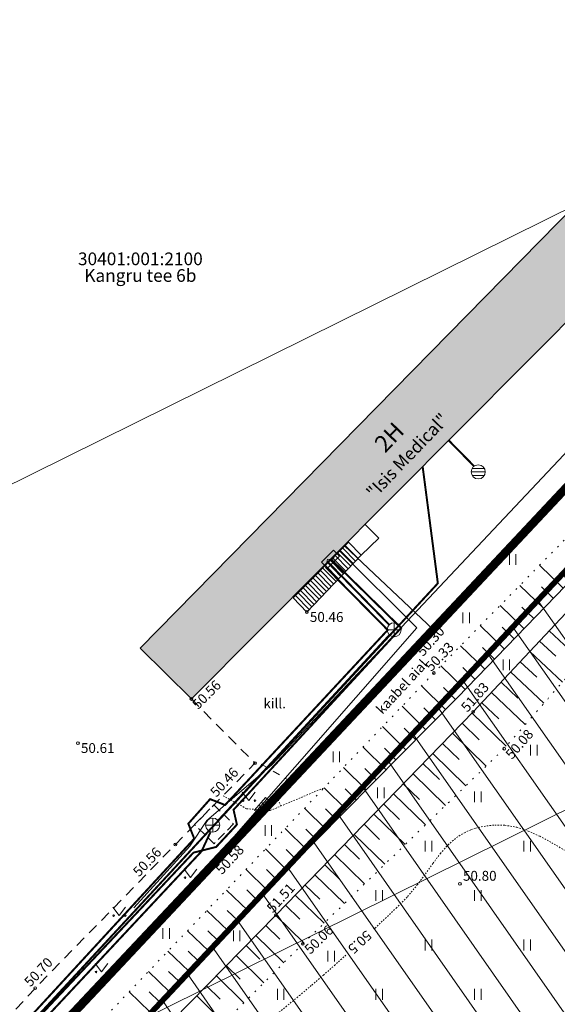
# Model space of a CAD drawing. Units: metres. Extents: x 524820 to 563717, y 6566033 to 6589761.
# Drawn here: x 546457 to 546496, y 6578037 to 6578106 of the extents above; entities that cross this region are included whole.
import ezdxf
from ezdxf.enums import TextEntityAlignment as Align

# ---------------------------------------------------------------- set-up
doc = ezdxf.new("R2010")
doc.units = ezdxf.units.M
for name, pattern in [('CENTERX2', [4, 2.5, -0.5, 0.5, -0.5]), ('Geodeesia$0$ASFBET', [2.5, 1.5, -1]), ('Geodeesia$0$HOONEKP', [0.02, 0.01, 0.01]), ('Geodeesia$0$ISOJ', [0.02001, 0.01, -1e-05, 0.01]), ('Geodeesia$0$ISOPOHI', [0.02001, 0.01, -1e-05, 0.01]), ('Geodeesia$0$KONTUUR', [1.85, 1.25, -0.6]), ('Geodeesia$0$KRUUSKILL', [2, 1, -1]), ('Geodeesia$0$NOLVAALL', [1.2, 0.2, -1]), ('Geodeesia$0$NOLVAKRIIPS', [0.2, 0.1, 0.1]), ('Geodeesia$0$NOLVAPEAL', [0.2, 0.1, 0.1])]:
    doc.linetypes.add(name, pattern=pattern)
doc.layers.get('0').update_dxf_attribs({"lineweight": 9})
doc.layers.get('Defpoints').update_dxf_attribs({"lineweight": 9})
for name, color, linetype, lineweight in [('-GEODEESIA', 7, 'Continuous', 9), ('DP_DIM', 7, 'Continuous', 15), ('DP_EH-kehtiv_maap_hoonala_hatch', 187, 'Continuous', 9), ('DP_EH-kehtiv_maap_hoonala_joon', 7, 'CENTERX2', 9), ('DP_KR-olemasolev', 36, 'Continuous', 9), ('DP_KR-planeeritud_naaberplan', 30, 'Continuous', 9), ('Geodeesia$0$Aed', 250, 'Continuous', 9), ('Geodeesia$0$DTRASS', 250, 'Continuous', 9), ('Geodeesia$0$ELRAJATISMP', 250, 'Continuous', 9), ('Geodeesia$0$GRAJATIS', 250, 'Continuous', 9), ('Geodeesia$0$GTRASS', 250, 'Continuous', 9), ('Geodeesia$0$HALJASTUS', 250, 'Continuous', 9), ('Geodeesia$0$HOONE', 250, 'Continuous', 9), ('Geodeesia$0$HOONEDET', 250, 'Continuous', 9), ('Geodeesia$0$HORISONTAAL-EH2000', 250, 'Continuous', 9), ('Geodeesia$0$KKAEV', 250, 'Continuous', 9), ('Geodeesia$0$KORGUS-EH2000', 250, 'Continuous', 9), ('Geodeesia$0$KTRASS', 250, 'Continuous', 9), ('Geodeesia$0$MPKAABEL', 250, 'Continuous', 9), ('Geodeesia$0$piir', 250, 'Continuous', 20), ('Geodeesia$0$Reljeef', 250, 'Continuous', 9), ('Geodeesia$0$SITRASS', 250, 'Continuous', 9), ('Geodeesia$0$SKKAEV', 250, 'Continuous', 9), ('Geodeesia$0$TEE', 250, 'Continuous', 9), ('Geodeesia$0$VTRASS', 250, 'Continuous', 9)]:
    doc.layers.add(name, color=color, linetype=linetype, lineweight=lineweight)
doc.layers.add('DP_HO-olemasolev', color=7, linetype='Continuous', lineweight=9, true_color=0xccb399)
doc.styles.add('Geodeesia$0$italic', font='italic.shx')
doc.styles.add('Geodeesia$0$romanc', font='romanc')
doc.styles.add('Geodeesia$0$romans', font='romans')
doc.styles.add('Swis Lt BT', font='swissl.ttf')
doc.linetypes.add('Geodeesia$0$-D-', pattern='A,10,-1.5,["D",Geodeesia$0$romans,S=1.4,R=0,X=-0.7,Y=-0.7],-1.5,10,-3', length=26)
doc.linetypes.add('Geodeesia$0$-G-', pattern='A,10,-1.5,["G",Geodeesia$0$romans,S=1.4,R=0,X=-0.7,Y=-0.7],-1.5,10,-3', length=26)
doc.linetypes.add('Geodeesia$0$-K-', pattern='A,10,-1.5,["K",Geodeesia$0$romans,S=1.4,R=0,X=-0.7,Y=-0.7],-1.5,10,-3', length=26)
doc.linetypes.add('Geodeesia$0$-KS-', pattern='A,5,[139,mkm.shx,S=0.8,R=0,X=0,Y=0],5,-1.5,["K",Geodeesia$0$romans,S=1.4,R=0,X=-0.7,Y=-0.7],-1.5,10,-3', length=26)
doc.linetypes.add('Geodeesia$0$-S-', pattern='A,10,-1.5,["S",Geodeesia$0$romans,S=1.4,R=0,X=-0.7,Y=-0.7],-1.5,10,-3', length=26)
doc.linetypes.add('Geodeesia$0$-V-', pattern='A,10,-1.5,["V",Geodeesia$0$romans,S=1.4,R=0,X=-0.7,Y=-0.7],-1.5,10,-3', length=26)
doc.linetypes.add('Geodeesia$0$MP_KBL', pattern='A,8,-2,[138,mkm.shx,S=1,R=0,X=0,Y=0],6,[138,mkm.shx,S=1,R=180,X=0,Y=0],-2', length=18)
doc.linetypes.add('Geodeesia$0$VO_AED', pattern='A,2.5,[135,mkm.shx,S=0.6,R=0,X=0,Y=0],5,[135,mkm.shx,S=0.6,R=180,X=0,Y=0],2.5', length=10)
doc.dimstyles.new('DP_M1000', dxfattribs={"dimscale": 2, "dimtxt": 1, "dimasz": 1, "dimexe": 0.5, "dimexo": 0, "dimgap": 0.3, "dimtad": 1, "dimdec": 1, "dimzin": 0, "dimtxsty": 'Swis Lt BT', "dimblk": 'OBLIQUE', "dimcen": 0, "dimclrd": 7, "dimclre": 7, "dimclrt": 7, "dimadec": 4, "dimazin": 0, "dimtfac": 1, "dimtdec": 1, "dimtmove": 0, "dimatfit": 2, "dimfxl": 1, "dimfxlon": 1, "dimtolj": 1, "dimtzin": 0, "dimlwd": -1, "dimlwe": -1, "dimarcsym": 0})

# ---------------------------------------------------------------- blocks, each defined once
blk = doc.blocks.new('Geodeesia$0$REKAEV')
at = {"color": 0, "linetype": 'Continuous'}
for p, q in [((-1, 0), (1, 0)), ((0.86, 0.5), (-0.86, 0.5)), ((0.86, -0.5), (-0.86, -0.5))]:
    blk.add_line(p, q, dxfattribs=at)
blk.add_circle((0, 0), 1, dxfattribs=at)
blk = doc.blocks.new('Geodeesia$0$KAKAEV')
at = {"color": 0}
for p, q in [((-1, 0), (1, 0)), ((0, -1), (0, 1))]:
    blk.add_line(p, q, dxfattribs=at)
blk.add_circle((0, 0), 1, dxfattribs=at)
blk = doc.blocks.new('Geodeesia$0$elkapp')
at = {"color": 0, "linetype": 'Continuous'}
for p, q in [((1.19, 0.6), (-1.19, 0.6)), ((-1.19, 0.6), (-1.19, -0.6)), ((-0.27, 0.6), (-0.27, -0.6)), ((0.27, 0.6), (0.27, -0.6)), ((1.19, -0.6), (1.19, 0.6)), ((-1.19, -0.6), (1.19, -0.6))]:
    blk.add_line(p, q, dxfattribs=at)
blk = doc.blocks.new('Geodeesia$0$GAKAPP')
at = {"color": 0, "linetype": 'Continuous'}
for p, q in [((1.19, 0.6), (-1.19, 0.6)), ((-1.19, 0.6), (-1.19, -0.6)), ((-0.84, 0), (-0.34, 0.25)), ((-0.34, 0.25), (0.34, -0.25)), ((0.34, -0.25), (0.84, 0)), ((1.19, -0.6), (1.19, 0.6)), ((-1.19, -0.6), (1.19, -0.6))]:
    blk.add_line(p, q, dxfattribs=at)
blk = doc.blocks.new('Geodeesia$0$MURU')
at = {"color": 0, "linetype": 'Continuous'}
for p, q in [((-0.93, 1.21), (0, 0)), ((0, 0), (0.89, 1.21))]:
    blk.add_line(p, q, dxfattribs=at)
for centre in [(-0.8, 0), (0.86, 0)]:
    blk.add_ellipse(centre, major_axis=(0.0778, 0.0778), ratio=1, start_param=5.497787, end_param=11.780972, dxfattribs=at)
blk = doc.blocks.new('Geodeesia$0$HEIN')
at = {"color": 0, "linetype": 'Continuous'}
for p, q in [((-0.46, 0.76), (-0.46, -0.76)), ((0.46, 0.76), (0.46, -0.76))]:
    blk.add_line(p, q, dxfattribs=at)
blk = doc.blocks.new('Geodeesia')
at = {"layer": 'Geodeesia$0$Aed', "linetype": 'Geodeesia$0$VO_AED', "ltscale": 0.5, "flags": 128}
blk.add_lwpolyline([(546440.297, 6578013.766), (546442.938, 6578016.389), (546457.1, 6578031.425), (546471.245, 6578046.423), (546485.267, 6578061.5), (546501.249, 6578078.487), (546514.814, 6578092.971), (546521.208, 6578099.838), (546514.993, 6578116.495), (546508.285, 6578134.454), (546501.552, 6578152.29), (546496.49, 6578165.744)], dxfattribs=at)
at = {"layer": 'Geodeesia$0$DTRASS', "linetype": 'Geodeesia$0$-D-', "ltscale": 0.5, "const_width": 0.14}
blk.add_lwpolyline([(546487.842, 6578076.492), (546489.642, 6578074.662)], dxfattribs=at)
at = {"layer": 'Geodeesia$0$GTRASS', "linetype": 'Geodeesia$0$-G-', "ltscale": 0.5, "const_width": 0.14}
blk.add_lwpolyline([(546406.7, 6577978.944), (546409.057, 6577981.819), (546409.694, 6577982.47), (546410.117, 6577984.022), (546429.955, 6578005.39), (546456.251, 6578032.954), (546469.729, 6578047.263), (546471.336, 6578047.665), (546472.809, 6578049.249), (546472.57, 6578050.299), (546484.461, 6578063.192), (546479.466, 6578068.09)], dxfattribs=at)
at = {"layer": 'Geodeesia$0$HOONE', "linetype": 'Geodeesia$0$HOONEKP', "ltscale": 0.5, "flags": 128}
blk.add_lwpolyline([(546508.479, 6578105.039), (546512.395, 6578101.137), (546469.578, 6578058.159), (546465.953, 6578061.771)], dxfattribs=at)
at = {"layer": 'Geodeesia$0$HOONEDET', "linetype": 'Geodeesia$0$HOONEKP', "ltscale": 0.5, "flags": 128}
for points in [[(546477.773, 6578064.321), (546481.637, 6578068.362), (546482.885, 6578069.561), (546481.907, 6578070.535)], [(546476.794, 6578065.319), (546480.728, 6578069.268)], [(546481.057, 6578067.756), (546480.147, 6578068.684)], [(546481.23, 6578067.937), (546480.323, 6578068.861)], [(546481.403, 6578068.117), (546480.5, 6578069.039)], [(546481.637, 6578068.362), (546480.728, 6578069.268)], [(546480.366, 6578067.033), (546479.441, 6578067.976)], [(546480.539, 6578067.214), (546479.617, 6578068.153)], [(546480.712, 6578067.394), (546479.794, 6578068.33)], [(546480.885, 6578067.575), (546479.97, 6578068.507)], [(546479.675, 6578066.31), (546478.735, 6578067.267)], [(546479.847, 6578066.49), (546478.911, 6578067.444)], [(546480.02, 6578066.671), (546479.088, 6578067.622)], [(546480.193, 6578066.852), (546479.264, 6578067.799)], [(546478.983, 6578065.586), (546478.029, 6578066.559)], [(546479.156, 6578065.767), (546478.206, 6578066.736)], [(546479.329, 6578065.948), (546478.382, 6578066.913)], [(546479.502, 6578066.129), (546478.559, 6578067.09)], [(546478.292, 6578064.863), (546477.323, 6578065.85)], [(546478.464, 6578065.044), (546477.5, 6578066.027)], [(546478.637, 6578065.225), (546477.676, 6578066.205)], [(546478.81, 6578065.406), (546477.853, 6578066.382)], [(546477.773, 6578064.321), (546476.794, 6578065.319)], [(546477.946, 6578064.502), (546476.972, 6578065.494)], [(546478.119, 6578064.683), (546477.147, 6578065.673)]]:
    blk.add_lwpolyline(points, dxfattribs=at)
at = {"layer": 'Geodeesia$0$HORISONTAAL-EH2000', "linetype": 'Geodeesia$0$ISOJ', "ltscale": 0.5}
blk.add_line((546475.923, 6578050.565), (546475.707, 6578051.09), dxfattribs=at)
at = {"layer": 'Geodeesia$0$HORISONTAAL-EH2000', "linetype": 'Geodeesia$0$ISOPOHI', "ltscale": 0.5}
for points in [[(546471.831, 6578051.297), (546473.497, 6578050.373), (546475.171, 6578050.247), (546479.003, 6578051.865)], [(546482.519, 6578041.826), (546482.611, 6578041.911), (546483.348, 6578042.603), (546484.12, 6578043.327), (546484.926, 6578044.153), (546485.604, 6578044.969), (546486.192, 6578045.759), (546486.729, 6578046.507), (546487.25, 6578047.197), (546487.795, 6578047.811), (546488.401, 6578048.335), (546488.955, 6578048.677), (546489.423, 6578048.883), (546489.765, 6578048.995), (546489.946, 6578049.043), (546490.151, 6578049.09), (546490.548, 6578049.162), (546491.114, 6578049.22), (546491.826, 6578049.207), (546492.668, 6578049.063), (546493.483, 6578048.794), (546494.301, 6578048.42), (546495.152, 6578047.96), (546496.065, 6578047.435)], [(546463.673, 6578026.829), (546463.925, 6578026.91), (546464.424, 6578027.173), (546465.271, 6578027.715), (546466.323, 6578028.456), (546467.53, 6578029.352), (546468.845, 6578030.36), (546470.219, 6578031.436), (546471.604, 6578032.538), (546472.951, 6578033.622), (546474.212, 6578034.644), (546475.339, 6578035.562), (546476.283, 6578036.333), (546477.244, 6578037.125), (546478.129, 6578037.87), (546478.951, 6578038.579), (546479.725, 6578039.26), (546480.464, 6578039.925), (546480.55, 6578040.003)]]:
    blk.add_lwpolyline(points, dxfattribs=at)
at = {"layer": 'Geodeesia$0$KKAEV', "linetype": 'Geodeesia$0$KONTUUR', "ltscale": 0.5}
blk.add_polyline3d([(546469.799, 6578049.256, 0), (546471.175, 6578050.646, 0), (546472.569, 6578049.293, 0), (546471.183, 6578047.888, 0), (546469.799, 6578049.256, 0)], close=True, dxfattribs=at)
at = {"layer": 'Geodeesia$0$KORGUS-EH2000', "linetype": 'Continuous', "ltscale": 0.5}
for centre in [(546477.773, 6578064.321), (546485.267, 6578061.5), (546486.781, 6578059.996), (546469.578, 6578058.159), (546489.577, 6578057.242), (546461.524, 6578055.027), (546491.774, 6578054.633), (546474.092, 6578053.604), (546468.439, 6578047.836), (546471.245, 6578046.423), (546488.64, 6578045.05), (546475.573, 6578042.828), (546477.491, 6578040.8), (546458.494, 6578037.646)]:
    blk.add_circle(centre, 0.1, dxfattribs=at)
at = {"layer": 'Geodeesia$0$KTRASS', "linetype": 'Geodeesia$0$-K-', "ltscale": 0.5, "const_width": 0.14, "flags": 128}
blk.add_lwpolyline([(546479.305, 6578067.822), (546483.609, 6578063.43)], dxfattribs=at)
at = {"layer": 'Geodeesia$0$KTRASS', "linetype": 'Geodeesia$0$-K-', "ltscale": 0.5, "const_width": 0.1}
blk.add_lwpolyline([(546471.455, 6578049.546), (546483.62, 6578062.706)], dxfattribs=at)
at = {"layer": 'Geodeesia$0$KTRASS', "linetype": 'Geodeesia$0$-KS-', "ltscale": 0.5, "const_width": 0.14}
blk.add_lwpolyline([(546470.931, 6578048.718), (546470.298, 6578047.353), (546456.561, 6578032.686), (546430.069, 6578005.187), (546410.37, 6577983.389)], dxfattribs=at)
at = {"layer": 'Geodeesia$0$MPKAABEL', "linetype": 'Geodeesia$0$MP_KBL', "ltscale": 0.5, "flags": 128}
for points in [[(546391.959, 6577986.348), (546403.952, 6577974.686), (546405.189, 6577975.993), (546415.558, 6577987.138), (546427.128, 6577999.576), (546437.498, 6578010.781), (546437.511, 6578011.084), (546440.035, 6578013.792), (546440.297, 6578013.766), (546442.938, 6578016.389), (546457.1, 6578031.425), (546471.245, 6578046.423), (546485.267, 6578061.5), (546501.249, 6578078.487), (546514.814, 6578092.971), (546521.208, 6578099.838), (546514.993, 6578116.495), (546508.285, 6578134.454), (546501.552, 6578152.29), (546496.49, 6578165.744), (546496.117, 6578165.974), (546494.899, 6578169.37), (546495.062, 6578169.579), (546488.812, 6578186.151), (546484.499, 6578197.585), (546483.065, 6578201.308), (546479.921, 6578209.858), (546475.563, 6578221.508), (546476.701, 6578240.542), (546478.101, 6578262.626), (546469.723, 6578255.294)], [(546466.609, 6578245.163), (546469.093, 6578238.767), (546472.912, 6578229.686), (546474.143, 6578223.106), (546474.052, 6578218.98), (546476.194, 6578213.29), (546482.231, 6578199.635), (546488.768, 6578182.08), (546495.58, 6578162.623), (546497.961, 6578156.956), (546508.625, 6578130.841), (546517.212, 6578105.598), (546518.869, 6578101.208), (546519.205, 6578101.324), (546518.927, 6578101.049), (546519.031, 6578100.774), (546518.325, 6578099.998), (546518.898, 6578099.125), (546518.02, 6578099.694), (546507.654, 6578088.612), (546496.002, 6578075.477), (546475.281, 6578053.487), (546470.669, 6578049.542), (546469.457, 6578047.725), (546465.486, 6578043.344)], [(546480.106, 6578068.641), (546485.568, 6578063.206), (546472.598, 6578048.372), (546413.875, 6577986.003), (546411.14, 6577986.534), (546402.772, 6577978.321), (546402.377, 6577975.438)], [(546480.44, 6578069.006), (546486.744, 6578063.088)], [(546474.68, 6578050.536), (546474.889, 6578050.341)]]:
    blk.add_lwpolyline(points, dxfattribs=at)
at = {"layer": 'Geodeesia$0$piir', "linetype": 'Continuous', "ltscale": 0.5, "flags": 128}
for points in [[(546496.8, 6578164.74), (546410.14, 6578077.52), (546456.64, 6578031.02), (546521.16, 6578099.75), (546496.8, 6578164.74)], [(546398.05, 6577968.6), (546448.34, 6577926.98), (546532.12, 6577847.04), (546540.2, 6577831.29), (546611.48, 6577846.34), (546521.16, 6578099.75), (546456.64, 6578031.02), (546410.54, 6577981.91), (546398.05, 6577968.6)]]:
    blk.add_lwpolyline(points, dxfattribs=at)
at = {"layer": 'Geodeesia$0$Reljeef', "linetype": 'Geodeesia$0$NOLVAKRIIPS', "ltscale": 0.5}
for p, q in [((546495.972, 6578066.009), (546494.291, 6578067.637)), ((546494.581, 6578064.572), (546492.889, 6578066.211)), ((546495.277, 6578065.291), (546494.433, 6578066.107)), ((546493.189, 6578063.136), (546491.487, 6578064.785)), ((546493.885, 6578063.854), (546493.037, 6578064.676)), ((546491.798, 6578061.699), (546490.085, 6578063.358)), ((546492.494, 6578062.417), (546491.64, 6578063.244)), ((546494.979, 6578062.985), (546497.242, 6578060.857)), ((546490.407, 6578060.263), (546488.683, 6578061.932)), ((546491.102, 6578060.981), (546490.243, 6578061.813)), ((546494.294, 6578062.257), (546495.437, 6578061.181)), ((546493.609, 6578061.528), (546495.921, 6578059.353)), ((546489.015, 6578058.826), (546487.281, 6578060.505)), ((546489.711, 6578059.544), (546488.847, 6578060.381)), ((546492.923, 6578060.8), (546494.092, 6578059.701)), ((546492.238, 6578060.071), (546494.6, 6578057.85)), ((546487.614, 6578057.399), (546485.91, 6578059.086)), ((546488.318, 6578058.109), (546487.46, 6578058.959)), ((546491.553, 6578059.343), (546492.746, 6578058.221)), ((546490.868, 6578058.615), (546493.279, 6578056.347)), ((546486.207, 6578055.977), (546484.527, 6578057.64)), ((546486.911, 6578056.688), (546486.065, 6578057.525)), ((546490.183, 6578057.886), (546491.401, 6578056.741)), ((546489.496, 6578057.159), (546491.922, 6578054.802)), ((546484.8, 6578054.556), (546483.145, 6578056.195)), ((546485.504, 6578055.267), (546484.67, 6578056.092)), ((546488.8, 6578056.442), (546490.008, 6578055.268)), ((546488.103, 6578055.725), (546490.498, 6578053.397)), ((546483.393, 6578053.135), (546481.762, 6578054.749)), ((546487.406, 6578055.007), (546488.593, 6578053.854)), ((546484.096, 6578053.845), (546483.275, 6578054.659)), ((546486.709, 6578054.29), (546489.061, 6578052.005)), ((546481.986, 6578051.713), (546480.379, 6578053.304)), ((546486.012, 6578053.573), (546487.177, 6578052.441)), ((546482.689, 6578052.424), (546481.88, 6578053.225)), ((546485.315, 6578052.856), (546487.623, 6578050.613)), ((546484.619, 6578052.138), (546485.762, 6578051.028)), ((546480.579, 6578050.292), (546478.996, 6578051.859)), ((546481.282, 6578051.003), (546480.485, 6578051.792)), ((546483.922, 6578051.421), (546486.186, 6578049.221)), ((546483.225, 6578050.704), (546484.346, 6578049.615)), ((546479.172, 6578048.871), (546477.614, 6578050.413)), ((546479.875, 6578049.581), (546479.09, 6578050.359)), ((546482.528, 6578049.987), (546484.749, 6578047.829)), ((546481.831, 6578049.269), (546482.931, 6578048.201)), ((546477.765, 6578047.449), (546476.231, 6578048.968)), ((546478.468, 6578048.16), (546477.695, 6578048.925)), ((546481.134, 6578048.552), (546483.311, 6578046.437)), ((546480.438, 6578047.835), (546481.515, 6578046.788)), ((546476.358, 6578046.028), (546474.848, 6578047.522)), ((546477.061, 6578046.739), (546476.3, 6578047.492)), ((546479.741, 6578047.118), (546481.874, 6578045.045)), ((546479.044, 6578046.401), (546480.1, 6578045.375)), ((546474.95, 6578044.607), (546473.466, 6578046.077)), ((546475.654, 6578045.317), (546474.905, 6578046.059)), ((546478.347, 6578045.683), (546480.437, 6578043.653)), ((546477.65, 6578044.966), (546478.684, 6578043.962)), ((546473.556, 6578043.173), (546472.062, 6578044.61)), ((546474.25, 6578043.894), (546473.502, 6578044.613)), ((546476.953, 6578044.249), (546479, 6578042.261)), ((546476.257, 6578043.532), (546477.269, 6578042.548)), ((546472.17, 6578041.731), (546470.68, 6578043.165)), ((546472.863, 6578042.452), (546472.117, 6578043.17)), ((546475.56, 6578042.814), (546477.551, 6578040.858)), ((546470.783, 6578040.29), (546469.297, 6578041.72)), ((546471.477, 6578041.011), (546470.733, 6578041.726)), ((546474.859, 6578042.101), (546475.85, 6578041.126)), ((546474.158, 6578041.388), (546476.135, 6578039.445)), ((546469.397, 6578038.849), (546467.915, 6578040.274)), ((546470.09, 6578039.569), (546469.348, 6578040.283)), ((546473.457, 6578040.675), (546474.442, 6578039.706)), ((546472.756, 6578039.962), (546474.72, 6578038.031)), ((546468.01, 6578037.407), (546466.532, 6578038.829)), ((546468.704, 6578038.128), (546467.964, 6578038.84)), ((546472.055, 6578039.249), (546473.034, 6578038.286)), ((546471.354, 6578038.535), (546473.305, 6578036.617)), ((546466.624, 6578035.966), (546465.15, 6578037.384)), ((546467.317, 6578036.686), (546466.579, 6578037.396)), ((546470.653, 6578037.822), (546471.625, 6578036.866)), ((546469.952, 6578037.109), (546471.89, 6578035.204))]:
    blk.add_line(p, q, dxfattribs=at)
at = {"layer": 'Geodeesia$0$Reljeef', "linetype": 'Geodeesia$0$NOLVAALL', "ltscale": 0.5, "flags": 128}
blk.add_lwpolyline([(546420.278, 6577989.759), (546419.701, 6577987.341), (546421.601, 6577986.474), (546423.446, 6577986.868), (546428.572, 6577992.24), (546436.317, 6577999.28), (546448.624, 6578011.463), (546462.901, 6578026.222), (546477.491, 6578040.8), (546491.774, 6578054.633), (546507.302, 6578072.309), (546517.628, 6578084.717), (546518.447, 6578084.893), (546518.897, 6578084.082), (546521.715, 6578073.371), (546528.608, 6578049.431), (546529.726, 6578042.804), (546531.316, 6578040.675), (546533.602, 6578039.338), (546537.294, 6578037.839), (546539.556, 6578038.434), (546542.056, 6578040.262), (546542.006, 6578042.299), (546538.206, 6578054.488), (546530.206, 6578075.772), (546524.091, 6578093.298), (546523.113, 6578095.021), (546521.518, 6578096.289), (546519.168, 6578094.535), (546515.339, 6578089.706), (546502.954, 6578076.452), (546486.781, 6578059.996), (546458.413, 6578030.342), (546444.451, 6578015.215), (546433.179, 6578001.956), (546426.026, 6577994.699)], close=True, dxfattribs=at)
at = {"layer": 'Geodeesia$0$Reljeef', "linetype": 'Geodeesia$0$NOLVAPEAL', "ltscale": 0.5, "flags": 128}
blk.add_lwpolyline([(546516.587, 6578088.313), (546520.285, 6578092.8), (546521.173, 6578093.506), (546522.065, 6578092.536), (546523.14, 6578087.216), (546526.94, 6578075.199), (546535.117, 6578053), (546536.324, 6578049.032), (546536.097, 6578046.907), (546537.177, 6578044.388), (546537.818, 6578043.299), (546537.406, 6578042.865), (546536.58, 6578043.073), (546534.275, 6578046.529), (546533.84, 6578049.392), (546533.381, 6578051.83), (546525.65, 6578074.698), (546521.447, 6578086.719), (546520.521, 6578087.722), (546518.521, 6578087.923), (546516.007, 6578086.211), (546505.267, 6578073.923), (546489.577, 6578057.242), (546475.573, 6578042.828), (546460.97, 6578027.971), (546446.624, 6578013.317), (546435.489, 6578000.096), (546427.841, 6577992.963), (546422.921, 6577988.558), (546422.546, 6577988.275), (546422.017, 6577988.732), (546421.922, 6577989.062), (546427.138, 6577993.724), (546434.126, 6578001.263), (546446.003, 6578013.99), (546459.923, 6578028.999), (546474.424, 6578044.075), (546488.467, 6578058.26), (546504.485, 6578074.798)], close=True, dxfattribs=at)
at = {"layer": 'Geodeesia$0$SITRASS', "linetype": 'Geodeesia$0$-S-', "ltscale": 0.5, "const_width": 0.14, "flags": 128}
blk.add_lwpolyline([(546429.222, 6578003.878), (546487.071, 6578066.358), (546485.991, 6578074.634)], dxfattribs=at)
at = {"layer": 'Geodeesia$0$TEE', "linetype": 'Geodeesia$0$ASFBET', "ltscale": 0.5, "flags": 128}
blk.add_lwpolyline([(546469.578, 6578058.159), (546470.401, 6578057.324), (546474.092, 6578053.604), (546468.439, 6578047.836), (546458.494, 6578037.646), (546446.576, 6578024.789), (546435.914, 6578013.338), (546422.986, 6578000.021), (546411.08, 6577986.877), (546402.615, 6577977.888)], dxfattribs=at)
at = {"layer": 'Geodeesia$0$TEE', "linetype": 'Geodeesia$0$KRUUSKILL', "ltscale": 0.5, "flags": 128}
blk.add_lwpolyline([(546476.683, 6578052.271), (546474.273, 6578053.698), (546474.092, 6578053.604)], dxfattribs=at)
at = {"layer": 'Geodeesia$0$VTRASS', "linetype": 'Geodeesia$0$-V-', "ltscale": 0.5, "const_width": 0.14}
blk.add_lwpolyline([(546407.902, 6577981.934), (546410.464, 6577984.941), (546429.727, 6578005.733), (546455.922, 6578033.218), (546469.779, 6578048.252), (546469.36, 6578049.316), (546470.907, 6578051.057), (546471.97, 6578050.638), (546483.51, 6578063.048), (546479.092, 6578067.521)], dxfattribs=at)
at = {"layer": 'Geodeesia$0$ELRAJATISMP', "ltscale": 0.5, "xscale": 0.5, "yscale": 0.5, "zscale": 0.5, "rotation": 49.22498658942941}
blk.add_blockref('Geodeesia$0$elkapp', (546474.68, 6578050.536), dxfattribs=at)
at = {"layer": 'Geodeesia$0$GRAJATIS', "ltscale": 0.5, "xscale": 0.5, "yscale": 0.5, "zscale": 0.5, "rotation": 45.1077988058309}
blk.add_blockref('Geodeesia$0$GAKAPP', (546479.452, 6578068.071), dxfattribs=at)
at = {"layer": 'Geodeesia$0$HALJASTUS', "linetype": 'Continuous', "ltscale": 0.5, "xscale": 0.5, "yscale": 0.5, "zscale": 0.5}
for name, p in [('Geodeesia$0$HEIN', (546492.387, 6578068.055)), ('Geodeesia$0$HEIN', (546489.085, 6578063.906)), ('Geodeesia$0$HEIN', (546491.934, 6578060.578)), ('Geodeesia$0$HEIN', (546479.861, 6578054.053)), ('Geodeesia$0$HEIN', (546483.021, 6578051.507)), ('Geodeesia$0$MURU', (546473.656, 6578050.949)), ('Geodeesia$0$HEIN', (546475.035, 6578048.831)), ('Geodeesia$0$MURU', (546469.526, 6578045.493)), ('Geodeesia$0$MURU', (546464.455, 6578042.795)), ('Geodeesia$0$HEIN', (546467.783, 6578041.527)), ('Geodeesia$0$HEIN', (546472.789, 6578041.354)), ('Geodeesia$0$MURU', (546463.209, 6578038.8))]:
    blk.add_blockref(name, p, dxfattribs=at)
at = {"layer": 'Geodeesia$0$HALJASTUS', "ltscale": 0.5, "xscale": 0.5, "yscale": 0.5, "zscale": 0.5}
for p in [(546493.883, 6578054.537), (546489.909, 6578051.212), (546486.409, 6578047.712), (546493.409, 6578047.712), (546482.909, 6578044.212), (546489.909, 6578044.212), (546486.409, 6578040.712), (546493.409, 6578040.712), (546479.503, 6578039.916), (546475.909, 6578037.212), (546482.909, 6578037.212), (546489.909, 6578037.212)]:
    blk.add_blockref('Geodeesia$0$HEIN', p, dxfattribs=at)
at = {"layer": 'Geodeesia$0$KKAEV', "linetype": 'Continuous', "ltscale": 0.5, "xscale": 0.5, "yscale": 0.5, "zscale": 0.5}
for p in [(546483.97, 6578063.066), (546471.088, 6578049.21)]:
    blk.add_blockref('Geodeesia$0$KAKAEV', p, dxfattribs=at)
at = {"layer": 'Geodeesia$0$SKKAEV', "linetype": 'Continuous', "ltscale": 0.5, "xscale": 0.5, "yscale": 0.5, "zscale": 0.5}
blk.add_blockref('Geodeesia$0$REKAEV', (546489.94, 6578074.26), dxfattribs=at)
at = {"layer": 'Geodeesia$0$HOONE', "linetype": 'Continuous', "ltscale": 0.5, "style": 'Geodeesia$0$romanc'}
for s, height, rotation, p in [('"Isis Medical"', 0.9, 46.30465, (546484.906, 6578075.403)), ('2H', 1.2, 46.21457, (546483.619, 6578076.724))]:
    blk.add_text(s, height=height, rotation=rotation, dxfattribs=at).set_placement(p, align=Align.MIDDLE_CENTER)
at = {"layer": 'Geodeesia$0$HORISONTAAL-EH2000', "ltscale": 0.5, "style": 'Geodeesia$0$italic'}
blk.add_text('50.5', height=0.7, rotation=222.82985, dxfattribs=at).set_placement((546481.538, 6578040.911), align=Align.MIDDLE_CENTER)
at = {"layer": 'Geodeesia$0$KORGUS-EH2000', "linetype": 'Continuous', "ltscale": 0.5, "style": 'Geodeesia$0$italic'}
for s, p in [(' 50.46 ', (546477.773, 6578064.321)), (' 50.61', (546461.524, 6578055.027))]:
    blk.add_text(s, height=0.7, dxfattribs=at).set_placement(p, align=Align.TOP_LEFT)
for s, rotation, p in [(' 50.30 ', 48.48287, (546485.362, 6578061.435)), (' 50.33 ', 45.89395, (546485.958, 6578060.396)), (' 50.56 ', 45.13813, (546469.411, 6578057.714)), (' 51.83 ', 48.14902, (546488.501, 6578057.479)), (' 50.08 ', 48.87256, (546491.667, 6578054.126)), (' 50.46 ', 47.02097, (546470.695, 6578051.469)), (' 50.58 ', 46.98862, (546471.088, 6578045.979)), (' 50.56 ', 46.32957, (546465.211, 6578045.833)), (' 51.51 ', 47.71603, (546474.715, 6578043.248)), (' 50.06 ', 44.58578, (546477.376, 6578040.358)), (' 50.70 ', 46.28317, (546457.498, 6578038.024))]:
    blk.add_text(s, height=0.7, rotation=rotation, dxfattribs=at).set_placement(p, align=Align.TOP_LEFT)
at = {"layer": 'Geodeesia$0$KORGUS-EH2000', "ltscale": 0.5, "style": 'Geodeesia$0$italic'}
blk.add_text(' 50.80 ', height=0.7, dxfattribs=at).set_placement((546488.64, 6578045.05), align=Align.BOTTOM_LEFT)
at = {"layer": 'Geodeesia$0$MPKAABEL', "ltscale": 0.5, "style": 'Geodeesia$0$romans'}
blk.add_text('kaabel aial', height=0.7, rotation=47.221, dxfattribs=at).set_placement((546484.512, 6578059.026), align=Align.MIDDLE_CENTER)
at = {"layer": 'Geodeesia$0$piir', "linetype": 'Continuous', "ltscale": 0.5, "style": 'Geodeesia$0$romans'}
blk.add_text('30401:001:2100', height=0.9, dxfattribs=at).set_placement((546465.955, 6578088.635), align=Align.BOTTOM_CENTER)
blk.add_text('Kangru tee 6b', height=0.9, dxfattribs=at).set_placement((546465.955, 6578088.635), align=Align.TOP_CENTER)
at = {"layer": 'Geodeesia$0$TEE', "linetype": 'Continuous', "ltscale": 0.5, "style": 'Geodeesia$0$romanc'}
blk.add_text('kill.', height=0.7, dxfattribs=at).set_placement((546475.487, 6578057.841), align=Align.MIDDLE_CENTER)
blk = doc.blocks.new('_OBLIQUE')
at = {"color": 0, "linetype": 'ByBlock'}
blk.add_line((-0.5, -0.5), (0.5, 0.5), dxfattribs=at)
blk = doc.blocks.new('*D230')
at = {"layer": 'Defpoints', "color": 0, "transparency": 16777216}
for p in [(546738.993, 6578215.393), (545987.567, 6577843.82), (545988.547, 6577841.838)]:
    blk.add_point(p, dxfattribs=at)
at = {"layer": 'DP_DIM', "color": 7, "transparency": 16777216}
for p, q in [((546739.086, 6578215.204), (546740.416, 6578212.515)), ((546739.973, 6578213.412), (545988.547, 6577841.838)), ((545987.661, 6577843.631), (545988.991, 6577840.942))]:
    blk.add_line(p, q, dxfattribs=at)
at = {"layer": 'DP_DIM', "color": 7, "transparency": 16777216, "xscale": 2, "yscale": 2, "zscale": 2}
for p, rotation in [((546739.973, 6578213.412), 26.31199938492988), ((545988.547, 6577841.838), 206.3119993849299)]:
    blk.add_blockref('_OBLIQUE', p, dxfattribs=dict(at, rotation=rotation))
at = {"layer": 'DP_DIM', "color": 7, "transparency": 16777216, "insert": (546363.465, 6578029.233), "char_height": 2, "attachment_point": 5, "rotation": 26.312, "style": 'Swis Lt BT'}
blk.add_mtext('\\A1;838,3', dxfattribs=at)
blk = doc.blocks.new('*D231')
at = {"layer": 'Defpoints', "color": 0, "transparency": 16777216}
for p in [(546755.837, 6578181.331), (546073.296, 6577843.82), (546074.338, 6577841.713)]:
    blk.add_point(p, dxfattribs=at)
at = {"layer": 'DP_DIM', "color": 7, "transparency": 16777216}
for p, q in [((546755.992, 6578181.017), (546757.322, 6578178.327)), ((546756.878, 6578179.224), (546074.338, 6577841.713)), ((546073.451, 6577843.506), (546074.781, 6577840.817))]:
    blk.add_line(p, q, dxfattribs=at)
at = {"layer": 'DP_DIM', "color": 7, "transparency": 16777216, "xscale": 2, "yscale": 2, "zscale": 2}
for p, rotation in [((546756.878, 6578179.224), 26.31199938526001), ((546074.338, 6577841.713), 206.31199938526)]:
    blk.add_blockref('_OBLIQUE', p, dxfattribs=dict(at, rotation=rotation))
at = {"layer": 'DP_DIM', "color": 7, "transparency": 16777216, "insert": (546414.813, 6578012.076), "char_height": 2, "attachment_point": 5, "rotation": 26.312, "style": 'Swis Lt BT'}
blk.add_mtext('\\A1;761,4', dxfattribs=at)

msp = doc.modelspace()

# ---------------------------------------------------------------- hatches: boundary and pattern name
at = {"layer": 'DP_EH-kehtiv_maap_hoonala_hatch', "ltscale": 2}
h = msp.add_hatch(dxfattribs=at)
h.set_pattern_fill('ANSI31', color=256, scale=0.8, angle=80)
h.paths.add_polyline_path([(546459.057, 6578027.75), (546519.541, 6578092.166), (546543.619, 6578024.793), (546490.348, 6577985.417)])
at = {"layer": 'DP_HO-olemasolev'}
h = msp.add_hatch(color=256, dxfattribs=at)
h.dxf.hatch_style = 1
h.paths.add_polyline_path([(546508.479, 6578105.039), (546512.395, 6578101.137), (546469.578, 6578058.159), (546465.953, 6578061.771)])

# ---------------------------------------------------------------- linework, layer by layer
at = {"layer": 'DP_EH-kehtiv_maap_hoonala_joon', "ltscale": 3, "const_width": 0.4}
msp.add_lwpolyline([(546459.057, 6578027.75), (546519.537, 6578092.177), (546543.603, 6578024.781), (546490.348, 6577985.417)], close=True, dxfattribs=at)
at = {"layer": 'DP_HO-olemasolev', "flags": 128}
msp.add_lwpolyline([(546508.479, 6578105.039), (546512.395, 6578101.137), (546469.578, 6578058.159), (546465.953, 6578061.771)], close=True, dxfattribs=at)
at = {"layer": 'DP_KR-olemasolev', "const_width": 0.6}
for points in [[(546496.796, 6578164.745), (546521.16, 6578099.747), (546456.643, 6578031.017), (546410.142, 6578077.519), (546496.796, 6578164.745)], [(546398.055, 6577968.597), (546410.543, 6577981.908), (546456.643, 6578031.017), (546521.16, 6578099.747), (546611.485, 6577846.335), (546540.198, 6577831.289), (546532.123, 6577847.037), (546448.338, 6577926.981), (546398.055, 6577968.597)]]:
    msp.add_lwpolyline(points, close=True, dxfattribs=at)
at = {"layer": 'DP_KR-planeeritud_naaberplan', "const_width": 0.6, "flags": 128}
msp.add_lwpolyline([(546456.64, 6578031.02), (546521.16, 6578099.75), (546552.25, 6578012.52), (546499.264, 6577973.354)], close=True, dxfattribs=at)

# ---------------------------------------------------------------- block references
at = {"layer": '-GEODEESIA'}
msp.add_blockref('Geodeesia', (0, 0), dxfattribs=at)

# ---------------------------------------------------------------- dimensions: what is measured, and where the dimension line sits
at = {"layer": 'DP_DIM'}
for p1, p2, distance, picture, middle in [((546738.993, 6578215.393), (545987.567, 6577843.82), 2.211, '*D230', (546363.465, 6578029.233)), ((546755.837, 6578181.331), (546073.296, 6577843.82), 2.35, '*D231', (546414.813, 6578012.076))]:
    dim = msp.add_aligned_dim(p1=p1, p2=p2, distance=distance, dimstyle='DP_M1000', dxfattribs=at)
    dim.commit()
    dim.dimension.update_dxf_attribs({"geometry": picture, "text_midpoint": middle})

doc.saveas('drawing.dxf')
